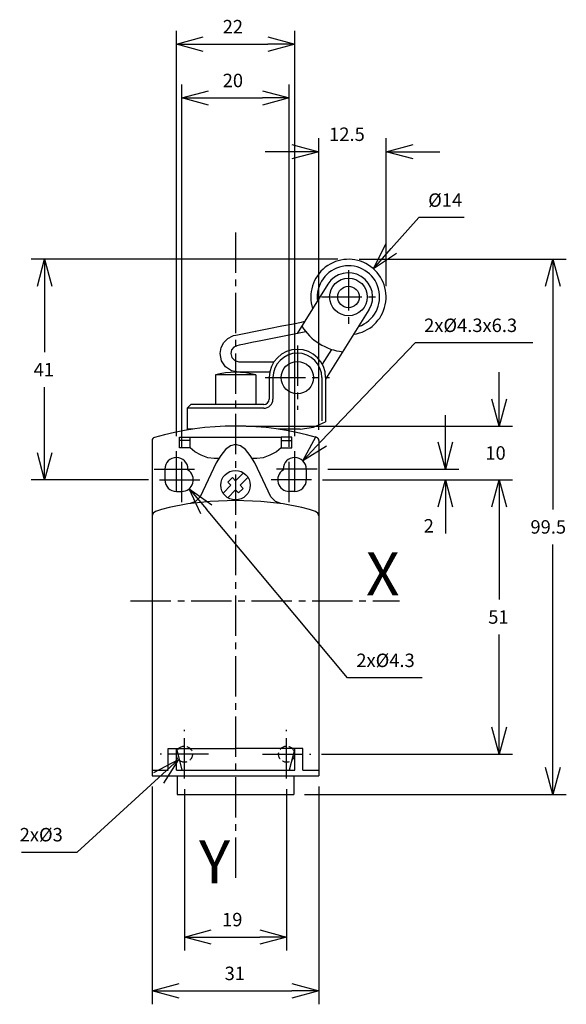
# Model space of a CAD drawing. Extents: x 1197 to 1298, y 11 to 194.
import ezdxf
from ezdxf.enums import TextEntityAlignment as Align

# ---------------------------------------------------------------- set-up
doc = ezdxf.new("R2010")
doc.units = 0
doc.header["$LTSCALE"] = 10
doc.header["$PDMODE"] = 32
doc.linetypes.add('AXES2', pattern=[1.125, 0.75, -0.125, 0.125, -0.125])
doc.linetypes.add('CACHE2', pattern=[0.1875, 0.125, -0.0625])
doc.layers.get('DEFPOINTS').update_dxf_attribs({"linetype": 'CONTINUOUS'})
for name, color, linetype in [('ALPHA', 254, 'CONTINUOUS'), ('AXE', 80, 'AXES2'), ('COTATION1', 2, 'CONTINUOUS'), ('POINTILLE_COURT', 41, 'CACHE2')]:
    doc.layers.add(name, color=color, linetype=linetype)
doc.styles.get("Standard").update_dxf_attribs({"font": 'txt', "height": 0.2})
doc.dimstyles.get("Standard").update_dxf_attribs({"dimtxt": 2.5, "dimasz": 2.5, "dimexe": 1.25, "dimexo": 0.625, "dimtad": 1, "dimcen": 2.5, "dimazin": 3, "dimtfac": 1, "dimtmove": 0, "dimatfit": 3})

# ---------------------------------------------------------------- blocks, each defined once
blk = doc.blocks.new('_OPEN30')
at = {"layer": 'COTATION1', "color": 0}
for p, q in [((-1, 0.267949), (0, 0)), ((0, 0), (-1, -0.267949)), ((0, 0), (-1, 0))]:
    blk.add_line(p, q, dxfattribs=at)
blk = doc.blocks.new('*D11')
at = {"layer": 'COTATION1', "color": 0}
for p, q in [((1270.353609, 134.207695), (1252.868884, 115.899252)), ((1292.234562, 134.207695), (1270.353609, 134.207695))]:
    blk.add_line(p, q, dxfattribs=at)
at = {"layer": 'DEFPOINTS', "color": 0}
for p in [(1249.415628, 112.283312), (1246.445829, 109.173603)]:
    blk.add_point(p, dxfattribs=at)
at = {"layer": 'COTATION1', "color": 0, "xscale": 5, "yscale": 5, "zscale": 5, "rotation": 226.318329}
blk.add_blockref('_OPEN30', (1249.415628, 112.283312), dxfattribs=at)
at = {"layer": 'COTATION1', "color": 0}
blk.add_text('2x%%c4.3x6.3', height=2.5, dxfattribs=at).set_placement((1271.996467, 136.207695))
blk = doc.blocks.new('*D12')
at = {"layer": 'COTATION1', "color": 0}
for p, q in [((1259.930729, 149.728457), (1298.430729, 149.728457)), ((1295.930729, 144.728457), (1295.930729, 103.228457)), ((1295.930729, 55.228457), (1295.930729, 96.728457)), ((1249.780729, 50.228457), (1298.430729, 50.228457))]:
    blk.add_line(p, q, dxfattribs=at)
at = {"layer": 'DEFPOINTS', "color": 0}
for p in [(1257.930729, 149.728457), (1247.780729, 50.228457), (1295.930729, 50.228457)]:
    blk.add_point(p, dxfattribs=at)
at = {"layer": 'COTATION1', "color": 0, "xscale": 5, "yscale": 5, "zscale": 5}
for p, rotation in [((1295.930729, 149.728457), 90), ((1295.930729, 50.228457), 270)]:
    blk.add_blockref('_OPEN30', p, dxfattribs=dict(at, rotation=rotation))
at = {"layer": 'COTATION1', "color": 0}
blk.add_text('99.5', height=2.5, dxfattribs=at).set_placement((1291.764062, 98.728457))
blk = doc.blocks.new('*D13')
at = {"layer": 'COTATION1', "color": 0}
for p, q in [((1257.749817, 71.92229), (1231.52098, 103.246479)), ((1271.654579, 71.92229), (1257.749817, 71.92229))]:
    blk.add_line(p, q, dxfattribs=at)
at = {"layer": 'DEFPOINTS', "color": 0}
for p in [(1225.550443, 110.376884), (1228.311014, 107.08003)]:
    blk.add_point(p, dxfattribs=at)
at = {"layer": 'COTATION1', "color": 0, "xscale": 5, "yscale": 5, "zscale": 5, "rotation": 129.940614}
blk.add_blockref('_OPEN30', (1228.311014, 107.08003), dxfattribs=at)
at = {"layer": 'COTATION1', "color": 0}
blk.add_text('2x%%c4.3', height=2.5, dxfattribs=at).set_placement((1259.392674, 73.92229))
blk = doc.blocks.new('*D14')
at = {"layer": 'COTATION1', "color": 0}
for p, q in [((1221.430729, 51.728457), (1221.430729, 11.228457)), ((1252.430729, 51.728457), (1252.430729, 11.228457)), ((1226.430729, 13.728457), (1247.430729, 13.728457))]:
    blk.add_line(p, q, dxfattribs=at)
at = {"layer": 'DEFPOINTS', "color": 0}
for p in [(1221.430729, 53.728457), (1252.430729, 53.728457), (1252.430729, 13.728457)]:
    blk.add_point(p, dxfattribs=at)
at = {"layer": 'COTATION1', "color": 0, "xscale": 5, "yscale": 5, "zscale": 5, "rotation": 180}
blk.add_blockref('_OPEN30', (1221.430729, 13.728457), dxfattribs=at)
at = {"layer": 'COTATION1', "color": 0, "xscale": 5, "yscale": 5, "zscale": 5}
blk.add_blockref('_OPEN30', (1252.430729, 13.728457), dxfattribs=at)
at = {"layer": 'COTATION1', "color": 0}
blk.add_text('31', height=2.5, dxfattribs=at).set_placement((1234.906919, 15.728457))
blk = doc.blocks.new('*D5')
at = {"layer": 'COTATION1', "color": 0}
for p, q in [((1255.930729, 149.728457), (1198.930729, 149.728457)), ((1201.430729, 144.728457), (1201.430729, 132.478457)), ((1201.430729, 113.728457), (1201.430729, 125.978457)), ((1220.780729, 108.728457), (1198.930729, 108.728457))]:
    blk.add_line(p, q, dxfattribs=at)
at = {"layer": 'DEFPOINTS', "color": 0}
for p in [(1257.930729, 149.728457), (1201.430729, 108.728457), (1222.780729, 108.728457)]:
    blk.add_point(p, dxfattribs=at)
at = {"layer": 'COTATION1', "color": 0, "xscale": 5, "yscale": 5, "zscale": 5}
for p, rotation in [((1201.430729, 149.728457), 90), ((1201.430729, 108.728457), 270)]:
    blk.add_blockref('_OPEN30', p, dxfattribs=dict(at, rotation=rotation))
at = {"layer": 'COTATION1', "color": 0}
blk.add_text('41', height=2.5, dxfattribs=at).set_placement((1199.406919, 127.978457))
blk = doc.blocks.new('*D15')
at = {"layer": 'COTATION1', "color": 0}
for p, q in [((1252.430729, 118.028457), (1252.430729, 172.228457)), ((1264.930729, 144.728457), (1264.930729, 172.228457)), ((1247.430729, 169.728457), (1242.430729, 169.728457)), ((1269.930729, 169.728457), (1274.930729, 169.728457))]:
    blk.add_line(p, q, dxfattribs=at)
at = {"layer": 'DEFPOINTS', "color": 0}
for p in [(1264.930729, 169.728457), (1264.930729, 142.728457), (1252.430729, 116.028457)]:
    blk.add_point(p, dxfattribs=at)
at = {"layer": 'COTATION1', "color": 0, "xscale": 5, "yscale": 5, "zscale": 5}
blk.add_blockref('_OPEN30', (1252.430729, 169.728457), dxfattribs=at)
at = {"layer": 'COTATION1', "color": 0, "xscale": 5, "yscale": 5, "zscale": 5, "rotation": 180}
blk.add_blockref('_OPEN30', (1264.930729, 169.728457), dxfattribs=at)
at = {"layer": 'COTATION1', "color": 0}
blk.add_text('12.5', height=2.5, dxfattribs=at).set_placement((1254.33549, 171.728457))
blk = doc.blocks.new('*D16')
at = {"layer": 'COTATION1', "color": 0}
for p, q in [((1270.993911, 157.483071), (1265.88538, 151.713084)), ((1279.422482, 157.483071), (1270.993911, 157.483071))]:
    blk.add_line(p, q, dxfattribs=at)
at = {"layer": 'DEFPOINTS', "color": 0}
for p in [(1262.570942, 147.969489), (1253.290515, 137.487425)]:
    blk.add_point(p, dxfattribs=at)
at = {"layer": 'COTATION1', "color": 0, "xscale": 5, "yscale": 5, "zscale": 5, "rotation": 228.479526}
blk.add_blockref('_OPEN30', (1262.570942, 147.969489), dxfattribs=at)
at = {"layer": 'COTATION1', "color": 0}
blk.add_text('%%c14', height=2.5, dxfattribs=at).set_placement((1272.755815, 159.483071))
blk = doc.blocks.new('*D3')
at = {"layer": 'COTATION1', "color": 0}
for p, q in [((1226.930729, 114.878457), (1226.930729, 182.228457)), ((1246.930729, 114.878457), (1246.930729, 182.228457)), ((1231.930729, 179.728457), (1241.930729, 179.728457))]:
    blk.add_line(p, q, dxfattribs=at)
at = {"layer": 'DEFPOINTS', "color": 0}
for p in [(1246.930729, 179.728457), (1226.930729, 112.878457), (1246.930729, 112.878457)]:
    blk.add_point(p, dxfattribs=at)
at = {"layer": 'COTATION1', "color": 0, "xscale": 5, "yscale": 5, "zscale": 5, "rotation": 180}
blk.add_blockref('_OPEN30', (1226.930729, 179.728457), dxfattribs=at)
at = {"layer": 'COTATION1', "color": 0, "xscale": 5, "yscale": 5, "zscale": 5}
blk.add_blockref('_OPEN30', (1246.930729, 179.728457), dxfattribs=at)
at = {"layer": 'COTATION1', "color": 0}
blk.add_text('20', height=2.5, dxfattribs=at).set_placement((1234.549776, 181.728457))
blk = doc.blocks.new('*D4')
at = {"layer": 'COTATION1', "color": 0}
for p, q in [((1225.930729, 116.878457), (1225.930729, 192.228457)), ((1247.930729, 116.878457), (1247.930729, 192.228457)), ((1230.930729, 189.728457), (1242.930729, 189.728457))]:
    blk.add_line(p, q, dxfattribs=at)
at = {"layer": 'DEFPOINTS', "color": 0}
for p in [(1247.930729, 189.728457), (1225.930729, 114.878457), (1247.930729, 114.878457)]:
    blk.add_point(p, dxfattribs=at)
at = {"layer": 'COTATION1', "color": 0, "xscale": 5, "yscale": 5, "zscale": 5, "rotation": 180}
blk.add_blockref('_OPEN30', (1225.930729, 189.728457), dxfattribs=at)
at = {"layer": 'COTATION1', "color": 0, "xscale": 5, "yscale": 5, "zscale": 5}
blk.add_blockref('_OPEN30', (1247.930729, 189.728457), dxfattribs=at)
at = {"layer": 'COTATION1', "color": 0}
blk.add_text('22', height=2.5, dxfattribs=at).set_placement((1234.549776, 191.728457))
blk = doc.blocks.new('*D6')
at = {"layer": 'COTATION1', "color": 0}
for p, q in [((1207.496255, 39.515317), (1222.632023, 53.344118)), ((1197.162921, 39.515317), (1207.496255, 39.515317))]:
    blk.add_line(p, q, dxfattribs=at)
at = {"layer": 'DEFPOINTS', "color": 0}
for p in [(1228.538122, 58.740228), (1226.323335, 56.716687)]:
    blk.add_point(p, dxfattribs=at)
at = {"layer": 'COTATION1', "color": 0, "xscale": 5, "yscale": 5, "zscale": 5, "rotation": 42.416396}
blk.add_blockref('_OPEN30', (1226.323335, 56.716687), dxfattribs=at)
at = {"layer": 'COTATION1', "color": 0}
blk.add_text('2x%%c3', height=2.5, dxfattribs=at).set_placement((1196.805778, 41.515317))
blk = doc.blocks.new('*D7')
at = {"layer": 'COTATION1', "color": 0}
for p, q in [((1227.430729, 51.228457), (1227.430729, 21.228457)), ((1246.430729, 51.228457), (1246.430729, 21.228457)), ((1232.430729, 23.728457), (1241.430729, 23.728457))]:
    blk.add_line(p, q, dxfattribs=at)
at = {"layer": 'DEFPOINTS', "color": 0}
for p in [(1227.430729, 53.228457), (1246.430729, 53.228457), (1246.430729, 23.728457)]:
    blk.add_point(p, dxfattribs=at)
at = {"layer": 'COTATION1', "color": 0, "xscale": 5, "yscale": 5, "zscale": 5, "rotation": 180}
blk.add_blockref('_OPEN30', (1227.430729, 23.728457), dxfattribs=at)
at = {"layer": 'COTATION1', "color": 0, "xscale": 5, "yscale": 5, "zscale": 5}
blk.add_blockref('_OPEN30', (1246.430729, 23.728457), dxfattribs=at)
at = {"layer": 'COTATION1', "color": 0}
blk.add_text('19', height=2.5, dxfattribs=at).set_placement((1234.430729, 25.728457))
blk = doc.blocks.new('*D8')
at = {"layer": 'COTATION1', "color": 0}
for p, q in [((1275.941108, 115.728457), (1275.941108, 120.728457)), ((1254.080729, 110.728457), (1278.441108, 110.728457)), ((1253.080729, 108.728457), (1278.441108, 108.728457)), ((1275.941108, 103.728457), (1275.941108, 98.728457))]:
    blk.add_line(p, q, dxfattribs=at)
at = {"layer": 'DEFPOINTS', "color": 0}
for p in [(1252.080729, 110.728457), (1251.080729, 108.728457), (1275.941108, 108.728457)]:
    blk.add_point(p, dxfattribs=at)
at = {"layer": 'COTATION1', "color": 0, "xscale": 5, "yscale": 5, "zscale": 5}
for p, rotation in [((1275.941108, 110.728457), 270), ((1275.941108, 108.728457), 90)]:
    blk.add_blockref('_OPEN30', p, dxfattribs=dict(at, rotation=rotation))
at = {"layer": 'COTATION1', "color": 0}
blk.add_text('2', height=2.5, dxfattribs=at).set_placement((1271.917299, 98.926735))
blk = doc.blocks.new('*D9')
at = {"layer": 'COTATION1', "color": 0}
for p, q in [((1285.941108, 123.728457), (1285.941108, 128.728457)), ((1238.930729, 118.728457), (1288.441108, 118.728457)), ((1253.080729, 108.728457), (1288.441108, 108.728457)), ((1285.941108, 103.728457), (1285.941108, 98.728457))]:
    blk.add_line(p, q, dxfattribs=at)
at = {"layer": 'DEFPOINTS', "color": 0}
for p in [(1236.930729, 118.728457), (1251.080729, 108.728457), (1285.941108, 108.728457)]:
    blk.add_point(p, dxfattribs=at)
at = {"layer": 'COTATION1', "color": 0, "xscale": 5, "yscale": 5, "zscale": 5}
for p, rotation in [((1285.941108, 118.728457), 270), ((1285.941108, 108.728457), 90)]:
    blk.add_blockref('_OPEN30', p, dxfattribs=dict(at, rotation=rotation))
at = {"layer": 'COTATION1', "color": 0}
blk.add_text('10', height=2.5, dxfattribs=at).set_placement((1283.381585, 112.478457))
blk = doc.blocks.new('*D10')
at = {"layer": 'COTATION1', "color": 0}
for p, q in [((1253.080729, 108.728457), (1288.441108, 108.728457)), ((1285.941108, 103.728457), (1285.941108, 86.478457)), ((1285.941108, 62.728457), (1285.941108, 79.978457)), ((1252.930729, 57.728457), (1288.441108, 57.728457))]:
    blk.add_line(p, q, dxfattribs=at)
at = {"layer": 'DEFPOINTS', "color": 0}
for p in [(1251.080729, 108.728457), (1250.930729, 57.728457), (1285.941108, 57.728457)]:
    blk.add_point(p, dxfattribs=at)
at = {"layer": 'COTATION1', "color": 0, "xscale": 5, "yscale": 5, "zscale": 5}
for p, rotation in [((1285.941108, 108.728457), 90), ((1285.941108, 57.728457), 270)]:
    blk.add_blockref('_OPEN30', p, dxfattribs=dict(at, rotation=rotation))
at = {"layer": 'COTATION1', "color": 0}
blk.add_text('51', height=2.5, dxfattribs=at).set_placement((1283.917299, 81.978457))

msp = doc.modelspace()

# ---------------------------------------------------------------- linework, layer by layer
at = {"layer": 'ALPHA'}
for p, q in [((1254.114736, 145.113452), (1248.381336, 135.940013)), ((1261.746721, 140.343462), (1253.680729, 127.437874)), ((1254.78764, 132.982525), (1253.056109, 130.212075)), ((1240.680729, 128.228457), (1233.180729, 128.228457)), ((1233.180729, 128.228457), (1233.180729, 122.728457)), ((1240.680729, 128.228457), (1240.680729, 122.728457)), ((1240.680729, 128.228457), (1240.680729, 122.728457)), ((1243.180729, 127.728457), (1243.180729, 123.728457)), ((1243.880729, 127.728457), (1243.880729, 123.728457)), ((1252.980729, 127.728457), (1252.980729, 119.686237)), ((1253.680729, 127.728457), (1253.680729, 119.486237)), ((1227.930729, 122.028457), (1228.630729, 122.728457)), ((1242.180729, 122.728457), (1228.630729, 122.728457)), ((1242.180729, 122.028457), (1227.930729, 122.028457)), ((1227.930729, 122.028457), (1227.930729, 118.13805)), ((1228.930729, 118.13805), (1227.930729, 118.13805)), ((1248.949689, 118.13805), (1244.930729, 118.13805)), ((1221.430729, 116.028457), (1221.430729, 53.728457)), ((1226.487141, 116.646216), (1228.46184, 116.646216)), ((1226.487141, 114.656673), (1226.487141, 116.646216)), ((1228.442599, 116.059633), (1226.51298, 116.059633)), ((1228.46184, 116.646216), (1228.46184, 114.656673)), ((1245.399617, 116.647314), (1245.399617, 114.657771)), ((1247.374316, 116.647314), (1245.399617, 116.647314)), ((1245.417757, 116.059633), (1247.348477, 116.059633)), ((1247.374316, 114.657771), (1247.374316, 116.647314)), ((1252.430729, 116.028457), (1252.430729, 53.728457)), ((1228.46184, 114.656673), (1226.487141, 114.656673)), ((1245.399617, 114.657771), (1247.374316, 114.657771)), ((1223.780729, 110.728457), (1223.780729, 108.728457)), ((1228.080729, 110.728457), (1228.080729, 110.545047)), ((1238.387564, 110.030533), (1236.930729, 108.573698)), ((1245.780729, 110.728457), (1245.780729, 110.545047)), ((1250.080729, 110.728457), (1250.080729, 108.728457)), ((1236.357339, 109.145437), (1235.512925, 108.302121)), ((1235.512925, 108.302121), (1236.086315, 107.729281)), ((1236.930729, 108.573698), (1236.357339, 109.145437)), ((1239.241874, 109.175673), (1237.785039, 107.717737)), ((1225.930729, 106.578457), (1226.930729, 106.578457)), ((1236.086315, 107.729281), (1234.62453, 106.266401)), ((1236.940625, 106.874421), (1235.478291, 105.41209)), ((1237.514012, 106.301584), (1236.940625, 106.874421)), ((1238.358429, 107.145998), (1237.514012, 106.301584)), ((1237.785039, 107.717737), (1238.358429, 107.145998)), ((1247.930729, 106.578457), (1246.930729, 106.578457)), ((1224.430729, 58.780776), (1236.930729, 58.780776)), ((1224.430729, 54.728457), (1224.430729, 58.780776)), ((1225.930729, 58.780776), (1226.943529, 54.728457)), ((1225.930729, 54.728457), (1225.930729, 58.780776)), ((1249.430729, 58.780776), (1236.930729, 58.780776)), ((1247.930729, 58.780776), (1246.917928, 54.728457)), ((1247.930729, 54.728457), (1247.930729, 58.780776)), ((1249.430729, 54.728457), (1249.430729, 58.780776)), ((1221.430729, 54.728457), (1224.430729, 54.728457)), ((1221.430729, 53.728457), (1252.430729, 53.728457)), ((1225.930729, 54.728457), (1247.930729, 54.728457)), ((1226.080729, 53.728457), (1226.080729, 50.228457)), ((1247.780729, 53.728457), (1247.780729, 50.228457)), ((1249.430729, 54.728457), (1252.430729, 54.728457)), ((1226.080755, 50.228457), (1247.780702, 50.228457))]:
    msp.add_line(p, q, dxfattribs=at)
at = {"layer": 'ALPHA', "flags": 128}
for points in [[(1236.430958, 135.517209), (1236.580847, 135.547046), (1237.004447, 135.631369), (1238.516371, 135.932337), (1240.653918, 136.357844), (1243.104278, 136.845619), (1245.554637, 137.333395), (1247.692185, 137.758902), (1249.204109, 138.05987), (1249.627708, 138.144193), (1249.777597, 138.17403)], [(1249.98965, 136.263051), (1245.680351, 135.395347), (1241.647754, 134.578493), (1239.950033, 134.233547), (1238.579266, 133.954606), (1237.621378, 133.759436), (1237.162295, 133.6658), (1236.604147, 133.379044), (1236.203514, 132.875868), (1236.047427, 132.229731), (1236.244028, 131.455031), (1236.788976, 130.898854), (1237.562675, 130.686834)], [(1237.562675, 130.686834), (1237.784142, 130.686834), (1238.380303, 130.686834), (1240.287261, 130.686834), (1242.464662, 130.686834), (1244.093621, 130.686834)], [(1243.309174, 128.738223), (1239.709881, 128.738223), (1238.188299, 128.738223), (1237.730184, 128.738223), (1237.562675, 128.738223)], [(1248.949689, 118.13805), (1251.451046, 118.491749), (1253.680729, 119.486237)], [(1228.476134, 116.646215), (1228.666193, 116.646215), (1229.203315, 116.646215), (1230.037921, 116.646215), (1231.120428, 116.646215), (1233.83083, 116.646215), (1236.937875, 116.646215), (1240.044921, 116.646215), (1242.755322, 116.646215), (1243.83783, 116.646215), (1244.672435, 116.646215), (1245.209558, 116.646215), (1245.399616, 116.646215)], [(1228.476134, 114.657772), (1228.476134, 114.968467), (1228.476134, 115.651994), (1228.476134, 116.335521), (1228.476134, 116.646215)], [(1245.399616, 116.646215), (1245.399616, 116.335521), (1245.399616, 115.651994), (1245.399616, 114.968467), (1245.399616, 114.657772), (1244.527147, 113.964985), (1243.338331, 113.323118), (1242.061281, 112.850918), (1240.924107, 112.66713)], [(1233.801221, 112.66713), (1233.196624, 112.66713), (1232.951643, 112.66713)], [(1240.924107, 112.66713), (1240.674597, 112.66713), (1240.059873, 112.66713)], [(1252.430729, 102.014089), (1252.210575, 102.515048), (1251.811342, 102.840362), (1250.6828, 103.231063), (1249.289187, 103.606102), (1245.818869, 104.264281), (1241.624634, 104.725066), (1236.930729, 104.898623), (1232.236815, 104.725066), (1228.04252, 104.264281), (1224.572038, 103.606102), (1223.178289, 103.231063), (1222.049565, 102.840362), (1221.650195, 102.515048), (1221.430729, 102.014089)]]:
    msp.add_lwpolyline(points, dxfattribs=at)
at = {"layer": 'ALPHA', "extrusion": (0, 0, -1), "flags": 128}
for points in [[(-1237.563005, 128.73822), (-1236.200365, 128.992963), (-1235.087728, 129.732526), (-1234.337624, 130.841216), (-1234.062583, 132.203335), (-1234.238916, 133.30397), (-1234.730168, 134.260938), (-1235.479721, 135.017573), (-1236.430958, 135.517209)], [(-1232.951643, 112.66713), (-1231.815011, 112.850918), (-1230.538038, 113.323118), (-1229.34899, 113.964985), (-1228.476134, 114.657772)], [(-1245.373778, 104.326884), (-1244.357085, 104.700782), (-1243.487588, 105.576464), (-1240.497158, 111.920158), (-1239.666589, 113.270098), (-1238.797205, 114.345721), (-1237.88619, 115.057066), (-1236.930729, 115.314173), (-1235.975107, 115.057066), (-1235.063995, 114.345721), (-1234.194539, 113.270098), (-1233.363887, 111.920158), (-1230.37222, 105.576464), (-1229.503341, 104.700782), (-1228.487679, 104.326884)]]:
    msp.add_lwpolyline(points, dxfattribs=at)
at = {"layer": 'ALPHA'}
for centre, radius in [((1257.930729, 142.728457), 3.5), ((1257.930729, 142.728457), 2), ((1248.430729, 127.728457), 3), ((1236.930729, 107.728457), 2.735279)]:
    msp.add_circle(centre, radius, dxfattribs=at)
for centre, radius, start, end in [((1257.930729, 142.728457), 7, 277.999818, 197.989416), ((1257.930729, 142.728457), 5.8, 288.877873, 187.613911), ((1257.930729, 142.728457), 4.5, 327.994617, 147.994617), ((1257.930729, 142.728457), 10.240224, 211.926237, 264.062997), ((1248.430729, 127.728457), 5.25, 0, 180), ((1248.430729, 127.728457), 4.55, 0, 180), ((1236.930729, 114.707324), 14.03152, 74.498985, 105.501015), ((1242.180729, 123.728457), 1.7, 270, 0), ((1242.180729, 123.728457), 1, 270, 0), ((1236.930729, 64.233363), 54.495095, 73.978407, 106.021593), ((1222.030729, 116.028457), 0.6, 103.554708, 180), ((1251.830729, 116.028457), 0.6, 0, 76.445292), ((1225.930729, 110.728457), 2.15, 0, 180), ((1247.930729, 110.728457), 2.15, 0, 180), ((1226.930729, 108.728457), 2.15, 270, 57.663974), ((1246.930729, 108.728457), 2.15, 122.336026, 270), ((1225.930729, 108.728457), 2.15, 180, 270), ((1247.930729, 108.728457), 2.15, 270, 0)]:
    msp.add_arc(centre, radius, start, end, dxfattribs=at)
at = {"layer": 'AXE'}
for p, q in [((1236.930729, 154.728457), (1236.930729, 33.728457)), ((1257.930729, 147.728457), (1257.930729, 137.728457)), ((1252.930729, 142.728457), (1262.930729, 142.728457)), ((1248.430729, 133.728457), (1248.430729, 121.728457)), ((1242.430729, 127.728457), (1254.430729, 127.728457)), ((1225.930729, 106.578457), (1225.930729, 114.878457)), ((1247.930729, 106.578457), (1247.930729, 114.878457)), ((1226.930729, 104.578457), (1226.930729, 112.878457)), ((1246.930729, 104.578457), (1246.930729, 112.878457)), ((1221.780729, 110.728457), (1230.080729, 110.728457)), ((1252.080729, 110.728457), (1243.780729, 110.728457)), ((1222.780729, 108.728457), (1231.080729, 108.728457)), ((1251.080729, 108.728457), (1242.780729, 108.728457)), ((1217.430729, 86.228457), (1267.430729, 86.228457)), ((1227.430729, 53.228457), (1227.430729, 62.228457)), ((1246.430729, 53.228457), (1246.430729, 62.228457)), ((1231.930729, 57.728457), (1222.930729, 57.728457)), ((1241.930729, 57.728457), (1250.930729, 57.728457))]:
    msp.add_line(p, q, dxfattribs=at)
at = {"layer": 'POINTILLE_COURT'}
for centre in [(1227.430729, 57.728457), (1246.430729, 57.728457)]:
    msp.add_circle(centre, 1.5, dxfattribs=at)

# ---------------------------------------------------------------- texts
at = {"layer": 'AXE'}
for s, p in [('X', (1267.430729, 87.228457)), ('Y', (1235.930729, 33.728457))]:
    msp.add_text(s, height=8, dxfattribs=at).set_placement(p, align=Align.RIGHT)

# ---------------------------------------------------------------- dimensions: what is measured, and where the dimension line sits
at = {"layer": 'COTATION1'}
for base, p1, p2, picture, middle in [((1247.930729, 189.728457), (1225.930729, 114.878457), (1247.930729, 114.878457), '*D4', (1236.930729, 192.978457)), ((1246.930729, 179.728457), (1226.930729, 112.878457), (1246.930729, 112.878457), '*D3', (1236.930729, 182.978457)), ((1252.430729, 13.728457), (1221.430729, 53.728457), (1252.430729, 53.728457), '*D14', (1236.930729, 16.978457)), ((1246.430729, 23.728457), (1227.430729, 53.228457), (1246.430729, 53.228457), '*D7', (1236.930729, 26.978457))]:
    dim = msp.add_linear_dim(base=base, p1=p1, p2=p2, dimstyle='Standard', dxfattribs=at)
    dim.commit()
    dim.dimension.update_dxf_attribs({"geometry": picture, "text_midpoint": middle})
dim = msp.add_linear_dim(base=(1264.930729, 169.728457), p1=(1252.430729, 116.028457), p2=(1264.930729, 142.728457), dimstyle='Standard', dxfattribs=at)
dim.commit()
dim.dimension.update_dxf_attribs({"geometry": '*D15', "text_midpoint": (1258.680729, 169.728457), "dimtype": 128})
dim = msp.add_diameter_dim_2p(p1=(1253.290515, 137.487425), p2=(1262.570942, 147.969489), dimstyle='Standard', dxfattribs=at)
dim.commit()
dim.dimension.update_dxf_attribs({"geometry": '*D16', "text_midpoint": (1276.208196, 157.483071), "dimtype": 131})
dim = msp.add_linear_dim(base=(1201.430729, 108.728457), p1=(1257.930729, 149.728457), p2=(1222.780729, 108.728457), angle=90, dimstyle='Standard', dxfattribs=at)
dim.commit()
dim.dimension.update_dxf_attribs({"geometry": '*D5', "text_midpoint": (1201.430729, 129.228457), "dimtype": 128})
for base, p1, p2, picture, middle in [((1295.930729, 50.228457), (1257.930729, 149.728457), (1247.780729, 50.228457), '*D12', (1295.930729, 99.978457)), ((1285.941108, 108.728457), (1236.930729, 118.728457), (1251.080729, 108.728457), '*D9', (1285.941108, 113.728457)), ((1285.941108, 57.728457), (1251.080729, 108.728457), (1250.930729, 57.728457), '*D10', (1285.941108, 83.228457))]:
    dim = msp.add_linear_dim(base=base, p1=p1, p2=p2, angle=90, dimstyle='Standard', dxfattribs=at)
    dim.commit()
    dim.dimension.update_dxf_attribs({"geometry": picture, "text_midpoint": middle})
for p1, p2, text, picture, middle in [((1246.445829, 109.173603), (1249.415628, 112.283312), '2x<>x6.3', '*D11', (1282.294086, 134.207695)), ((1225.550443, 110.376884), (1228.311014, 107.08003), '2x<>', '*D13', (1265.702198, 71.92229)), ((1228.538122, 58.740228), (1226.323335, 56.716687), '2x<>', '*D6', (1201.329588, 39.515317))]:
    dim = msp.add_diameter_dim_2p(p1=p1, p2=p2, text=text, dimstyle='Standard', dxfattribs=at)
    dim.commit()
    dim.dimension.update_dxf_attribs({"geometry": picture, "text_midpoint": middle, "dimtype": 131})
dim = msp.add_linear_dim(base=(1275.941108, 108.728457), p1=(1252.080729, 110.728457), p2=(1251.080729, 108.728457), angle=90, dimstyle='Standard', override={"dimtofl": 0, "dimtmove": 2}, dxfattribs=at)
dim.commit()
dim.dimension.update_dxf_attribs({"geometry": '*D8', "text_midpoint": (1273.107775, 100.176735), "dimtype": 128})

doc.saveas('drawing.dxf')
